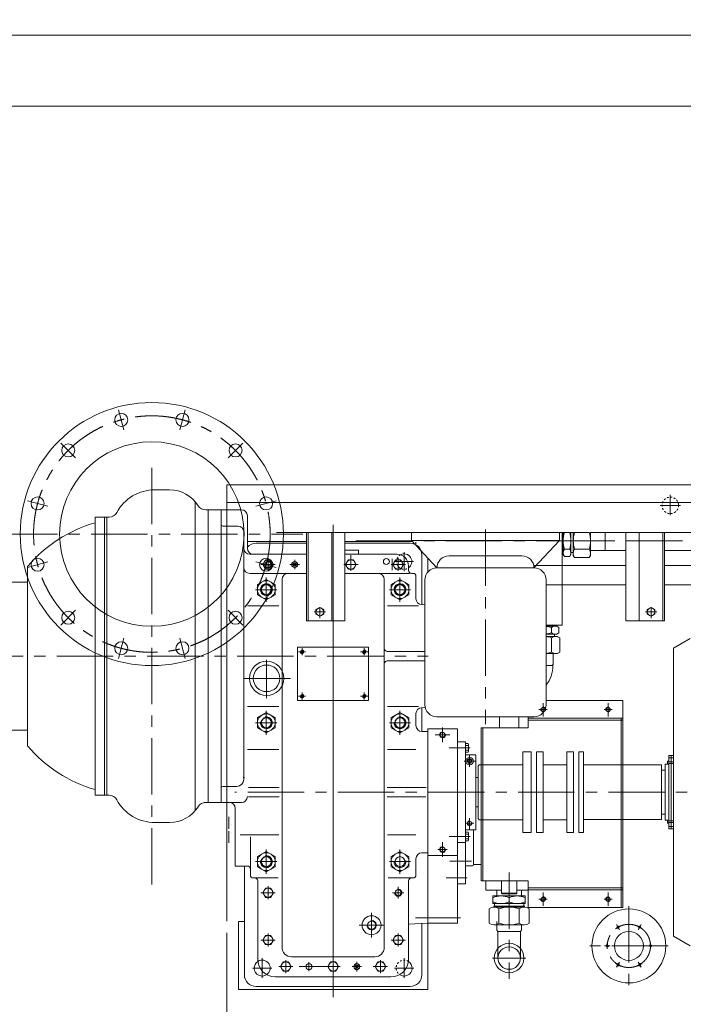
# Model space of a CAD drawing. Units: millimetres. Extents: x 2 to 503272, y 1 to 383444.
# Drawn here: x 223420 to 251917, y 145164 to 187461 of the extents above; entities that cross this region are included whole.
import ezdxf

# ---------------------------------------------------------------- set-up
doc = ezdxf.new("R2010")
doc.units = ezdxf.units.MM
doc.header["$LTSCALE"] = 25.4
doc.linetypes.add('CENTER', pattern=[50.8, 31.75, -6.35, 6.35, -6.35])
doc.linetypes.add('EB_DASH', pattern=[6, 3, -3])
doc.layers.get('Defpoints').update_dxf_attribs({"lineweight": 5})
for name, color, linetype, lineweight in [('CAXA1', 5, 'CENTER', 5), ('CAXA2', 6, 'EB_DASH', 5), ('CAXA3', 7, 'Continuous', 5), ('EB0', 7, 'Continuous', 5)]:
    doc.layers.add(name, color=color, linetype=linetype, lineweight=lineweight)
doc.styles.add('Roman', font='arial.ttf')
doc.styles.get("Standard").update_dxf_attribs({"font": 'arial.ttf'})
doc.dimstyles.new('ISO-25', dxfattribs={"dimscale": 30, "dimtxt": 38.1, "dimasz": 38.1, "dimexe": 50.8, "dimexo": 50.8, "dimgap": 15.875, "dimtad": 1, "dimtih": 1, "dimtoh": 1, "dimdec": 1, "dimlfac": 0.03937, "dimdsep": 46, "dimtxsty": 'Standard', "dimcen": 63.5, "dimclrd": 7, "dimclre": 7, "dimclrt": 7, "dimadec": 0, "dimazin": 0, "dimtfac": 1, "dimtdec": 1, "dimtmove": 0, "dimatfit": 3, "dimfxl": 25.4, "dimlwd": 5, "dimlwe": 5, "dimarcsym": 0})

# ---------------------------------------------------------------- blocks, each defined once
blk = doc.blocks.new('*D41')
at = {"color": 7, "linetype": 'Continuous', "lineweight": 5, "transparency": 16777216}
for p, q in [((219621, 188313), (219621, 200777)), ((300901, 188313), (300901, 200777)), ((220764, 199253), (299758, 199253))]:
    blk.add_line(p, q, dxfattribs=at)
at = {"color": 7, "transparency": 16777216}
for points in [[(220764, 199444), (220764, 199063), (219621, 199253)], [(299758, 199444), (299758, 199063), (300901, 199253)]]:
    blk.add_solid(points, dxfattribs=at)
at = {"layer": 'Defpoints', "color": 0, "transparency": 16777216}
for p in [(300901, 199253), (219621, 186789), (300901, 186789)]:
    blk.add_point(p, dxfattribs=at)
at = {"color": 7, "lineweight": 5, "transparency": 16777216, "insert": (260261, 201825), "char_height": 4191, "attachment_point": 5, "style": 'Roman'}
blk.add_mtext('D', dxfattribs=at)

msp = doc.modelspace()

# ---------------------------------------------------------------- linework, layer by layer
at = {"color": 7, "lineweight": 5}
for p, q in [((300900.97, 186788.88), (219620.97, 186788.87)), ((300900.96, 183740.88), (219620.97, 183740.87)), ((229221.98, 167264.91), (229856.08, 167264.92)), ((272452.87, 167482.82), (232308.21, 167484.83)), ((232308.21, 148742.35), (232308.21, 167484.83)), ((230958.74, 153482.36), (230958.74, 166755.38)), ((272452.87, 166722.83), (232308.21, 166722.83)), ((231507.92, 166404.91), (231407.45, 166404.56)), ((231507.92, 156677.97), (231507.92, 166404.95)), ((232943.02, 166404.91), (231507.92, 166404.91)), ((232066.72, 165782.65), (232066.72, 166404.95)), ((226656.7, 166087.75), (227063.1, 166087.75)), ((226656.7, 166087.75), (226656.7, 154149.75)), ((227062.96, 166087.01), (227264.99, 166087.01)), ((227063.1, 154149.75), (227063.1, 166087.75)), ((227159.17, 154148.16), (227163.97, 166087.01)), ((233197.02, 164754.11), (233197.02, 166150.91)), ((232066.72, 165782.65), (232066.72, 153828.52)), ((232142.92, 165706.45), (232790.62, 165706.45)), ((233044.62, 165452.45), (233044.62, 154831.82)), ((234454.5, 165437.42), (247877.8, 165437.42)), ((235165.7, 165437.42), (241515.7, 165437.42)), ((235737.2, 161627.42), (235737.2, 165437.42)), ((235800.7, 165437.42), (235800.7, 161627.42)), ((236816.7, 165437.42), (236816.7, 161627.42)), ((237388.2, 161642.7), (237388.2, 165437.42)), ((240245.7, 165437.42), (240245.7, 165081.82)), ((246595.7, 165437.42), (246595.7, 165081.82)), ((246710.15, 161452.12), (246710.15, 165437.42)), ((246760.83, 165071.76), (246760.83, 165437.42)), ((247042.64, 165431.17), (246809.23, 165431.17)), ((247091.03, 165437.42), (247091.03, 165071.76)), ((247192.63, 165437.42), (247192.63, 165071.76)), ((247873.63, 165431.17), (247248.23, 165431.17)), ((247929.23, 165071.76), (247929.23, 165437.42)), ((247929.23, 165437.42), (252386.9, 165437.42)), ((247929.45, 165437.42), (247929.45, 165427.35)), ((248564.23, 164652.55), (248564.23, 165437.42)), ((249453.2, 161642.7), (249453.2, 165437.42)), ((250024.7, 165437.42), (250024.7, 161642.7)), ((251040.7, 165437.42), (251040.7, 161642.7)), ((251104.2, 161642.7), (251104.2, 165437.42)), ((235737.2, 165039.7), (233197.02, 165039.7)), ((235737.2, 164976.63), (233578.1, 164976.63)), ((240285, 165039.7), (237388.2, 165039.7)), ((240182.1, 164976.63), (237388.2, 164976.63)), ((240245.7, 165081.82), (241337.9, 163911.26)), ((240245.7, 165081.82), (246595.7, 165081.82)), ((240436.25, 165014.78), (240436.25, 164944.67)), ((246595.7, 165081.82), (245503.5, 163911.26)), ((246049.75, 165071.58), (246702.3, 165071.58)), ((246760.83, 165071.76), (246760.83, 164487.56)), ((247091.03, 164487.56), (247091.03, 165071.76)), ((247192.63, 164449.24), (247192.63, 165071.76)), ((247929.23, 165071.76), (247929.23, 164449.24)), ((237388.2, 164678.08), (237972.49, 164678.08)), ((237972.49, 164500.29), (237972.49, 164678.08)), ((246710.15, 164678.23), (246760.83, 164652.66)), ((246761.46, 164576.46), (246710.15, 164576.46)), ((246760.83, 164487.56), (246760.83, 164652.66)), ((247042.64, 164712.35), (246809.23, 164712.35)), ((247091.03, 164576.46), (247091.03, 164487.56)), ((247192.63, 164576.46), (247091.03, 164576.46)), ((247192.63, 164576.46), (247192.63, 164449.24)), ((247873.63, 164712.35), (247248.23, 164712.35)), ((249453.2, 164653.09), (247929.23, 164652.88)), ((247929.23, 164449.24), (247929.23, 164639.96)), ((247929.45, 164487.56), (247929.45, 164716.16)), ((249453.2, 164652.59), (248589.73, 164652.59)), ((254025.2, 164653.82), (251104.2, 164653.82)), ((233298.62, 164500.11), (235737.2, 164500.11)), ((233970.85, 164255.43), (233855.51, 164055.66)), ((234201.52, 164255.43), (233970.85, 164255.43)), ((234316.86, 164055.66), (234201.52, 164255.43)), ((235139.38, 163965.86), (235318.99, 164145.46)), ((237388.2, 164500.11), (239610.69, 164500.11)), ((237526.85, 164255.43), (237411.51, 164055.66)), ((237757.52, 164255.43), (237526.85, 164255.43)), ((237872.86, 164055.66), (237757.52, 164255.43)), ((239558.85, 164255.43), (239443.51, 164055.66)), ((239789.52, 164255.43), (239558.85, 164255.43)), ((239904.86, 164055.66), (239789.52, 164255.43)), ((240690.1, 164468.63), (240690.1, 162332.63)), ((240690.31, 164246.11), (240690.31, 162444.28)), ((240944.1, 163731.22), (240944.1, 164333.31)), ((241858.6, 164431.96), (244982.8, 164431.96)), ((246760.83, 164487.56), (246809.23, 164403.74)), ((247042.64, 164403.74), (246809.23, 164403.74)), ((247091.03, 164487.56), (247042.64, 164403.74)), ((247192.63, 164449.24), (247248.23, 164352.94)), ((247873.63, 164352.94), (247248.23, 164352.94)), ((247929.23, 164449.24), (247873.63, 164352.94)), ((223761.1, 163973.01), (223761.1, 156264.17)), ((233855.51, 164055.66), (233970.85, 163855.89)), ((234201.52, 163855.89), (233970.85, 163855.89)), ((234201.52, 163855.89), (234316.86, 164055.66)), ((237411.51, 164055.66), (237526.85, 163855.89)), ((237757.52, 163855.89), (237526.85, 163855.89)), ((237757.52, 163855.89), (237872.86, 164055.66)), ((239443.51, 164055.66), (239558.85, 163855.89)), ((239789.52, 163855.89), (239558.85, 163855.89)), ((239789.52, 163855.89), (239904.86, 164055.66)), ((240118.69, 163992.11), (240118.69, 163801.61)), ((241337.9, 163911.26), (245503.5, 163911.26)), ((245492.54, 164017.52), (249453.2, 164017.52)), ((251104.2, 164017.52), (253428.3, 164017.52)), ((222491.1, 163293.75), (223761.1, 163293.75)), ((233298.62, 163674.61), (235737.2, 163674.61)), ((234009.99, 163416.01), (233628.99, 163196.04)), ((234009.99, 163416.01), (234390.99, 163196.04)), ((234684.78, 163420.61), (234684.78, 147610.68)), ((237388.2, 163674.61), (240155.88, 163674.61)), ((239075.42, 163420.61), (239075.42, 147610.68)), ((239750.22, 163416.01), (239369.22, 163196.04)), ((239750.22, 163416.01), (240131.22, 163196.04)), ((240309.19, 163674.61), (240245.69, 163674.61)), ((240436.19, 163547.61), (240436.19, 162586.97)), ((240817.2, 163390.56), (240817.2, 158033.32)), ((246024.2, 163390.56), (246024.2, 158033.32)), ((233628.99, 163196.04), (233628.99, 162756.1)), ((234390.99, 163196.04), (234390.99, 162756.1)), ((239369.22, 163196.04), (239369.22, 162756.1)), ((240131.22, 163196.04), (240131.22, 162756.1)), ((246024.2, 163179.32), (249453.2, 163179.32)), ((251104.2, 163179.32), (253428.3, 163179.32)), ((234009.99, 162536.13), (233628.99, 162756.1)), ((234009.99, 162536.13), (234390.99, 162756.1)), ((239750.22, 162536.13), (239369.22, 162756.1)), ((239750.22, 162536.13), (240131.22, 162756.1)), ((234543.39, 162277.61), (233207.77, 162277.61)), ((236143.6, 162119.02), (236308.7, 162214.34)), ((236143.6, 161928.38), (236143.6, 162119.02)), ((236308.7, 162214.34), (236473.8, 162119.02)), ((236473.8, 161928.38), (236473.8, 162119.02)), ((239216.82, 162277.61), (240552.43, 162277.61)), ((240817.2, 162325.97), (240676.89, 162333.32)), ((250532.7, 162214.34), (250367.6, 162119.02)), ((250367.6, 161928.38), (250367.6, 162119.02)), ((250697.8, 162119.02), (250532.7, 162214.34)), ((250697.8, 161928.38), (250697.8, 162119.02)), ((237388.2, 161642.7), (235737.2, 161642.7)), ((236308.7, 161833.06), (236143.6, 161928.38)), ((236473.8, 161928.38), (236308.7, 161833.06)), ((249453.2, 161642.7), (251104.2, 161642.7)), ((250367.6, 161928.38), (250532.7, 161833.06)), ((250532.7, 161833.06), (250697.8, 161928.38)), ((246024.2, 161452.12), (246710.15, 161452.12)), ((246024.2, 161401.35), (246481.64, 161401.35)), ((246256.85, 161119.54), (246256.85, 161352.96)), ((246316.52, 161452.12), (246291.12, 161466.79)), ((246481.64, 161401.35), (246316.54, 161401.35)), ((246392.65, 161400.71), (246392.65, 161452.12)), ((246481.64, 161401.35), (246565.46, 161352.96)), ((246565.46, 161119.54), (246565.46, 161352.96)), ((246481.64, 161071.15), (246024.2, 161071.15)), ((246519.96, 160969.55), (246024.2, 160969.55)), ((246256.85, 160288.55), (246256.85, 160913.95)), ((246392.74, 160969.55), (246392.74, 161071.15)), ((246392.74, 161071.15), (246481.64, 161071.15)), ((246392.74, 160969.55), (246519.96, 160969.55)), ((246481.64, 161071.15), (246565.46, 161119.54)), ((246519.96, 160969.55), (246616.26, 160913.95)), ((246616.26, 160288.55), (246616.26, 160913.95)), ((235356.1, 160499.74), (235356.1, 158340.77)), ((238404.2, 160499.74), (235356.1, 160499.74)), ((238404.2, 160499.74), (238404.2, 158213.74)), ((239202.42, 160321.81), (240817.2, 160321.81)), ((239202.42, 159915.41), (240817.2, 159915.41)), ((246024.2, 160232.95), (246519.96, 160232.95)), ((246519.96, 160232.95), (246329.24, 160232.95)), ((246329.24, 159759.18), (246329.24, 160232.95)), ((246519.96, 160232.95), (246616.26, 160288.55)), ((246024.2, 159724.95), (246316.7, 159724.95)), ((246269.95, 159724.95), (246329.24, 159759.18)), ((235356.2, 158683.7), (235356.2, 158213.74)), ((238404.2, 158213.74), (235356.2, 158213.74)), ((246024.2, 158213.83), (249325.96, 158213.83)), ((249325.96, 149323.83), (249325.96, 158213.83)), ((234543.39, 157959.61), (233207.77, 157959.61)), ((239216.82, 157959.61), (240552.43, 157959.61)), ((240831.41, 157912.52), (240676.89, 157904.42)), ((240690.1, 157905.11), (240690.1, 156880.11)), ((240690.31, 157792.95), (240690.31, 156880.11)), ((234009.99, 157701.1), (233628.99, 157481.13)), ((233628.99, 157041.19), (233628.99, 157481.13)), ((234009.99, 157701.1), (234390.99, 157481.13)), ((234390.99, 157041.19), (234390.99, 157481.13)), ((239750.22, 157701.1), (239369.22, 157481.13)), ((239369.22, 157041.19), (239369.22, 157481.13)), ((239750.22, 157701.1), (240131.22, 157481.13)), ((240131.22, 157041.19), (240131.22, 157481.13)), ((240436.19, 157650.77), (240436.19, 157134.11)), ((241337.9, 157512.62), (245503.5, 157512.62)), ((244017.52, 157512.62), (244017.52, 157040.35)), ((244858.35, 157512.62), (244858.35, 157040.35)), ((245261.96, 157040.35), (245261.96, 157512.62)), ((245261.96, 157451.83), (249325.96, 157451.83)), ((245261.96, 157375.63), (249325.96, 157375.63)), ((249249.76, 149323.83), (249249.76, 157451.83)), ((222491.1, 156943.75), (223761.1, 156943.75)), ((234009.99, 156821.22), (233628.99, 157041.19)), ((234009.99, 156821.22), (234390.99, 157041.19)), ((239750.22, 156821.22), (239369.22, 157041.19)), ((239750.22, 156821.22), (240131.22, 157041.19)), ((240944.31, 156994.47), (240944.31, 148665.99)), ((240944.31, 156994.47), (240944.31, 156435.77)), ((240944.31, 156994.47), (242214.3, 156994.47)), ((242214.38, 148650.56), (242214.38, 156994.47)), ((243229.96, 150466.83), (243229.96, 157040.35)), ((243229.96, 157040.35), (245261.96, 157040.35)), ((243306.16, 150466.83), (243306.16, 157040.35)), ((231507.92, 156767.62), (231507.92, 153828.52)), ((240690.19, 156880.11), (240944.31, 156880.11)), ((234543.39, 156108.03), (233195.63, 156108.03)), ((239216.82, 156108.03), (240436.19, 156108.03)), ((240944.31, 156435.77), (240944.31, 154911.69)), ((242214.34, 156435.6), (242557.2, 156435.6)), ((242676.53, 156372.26), (242557.2, 156372.26)), ((242676.53, 156276.94), (242557.2, 156276.94)), ((242676.53, 156086.3), (242557.2, 156086.3)), ((242557.24, 152117.44), (242557.24, 156435.6)), ((242691.82, 156324.6), (242691.82, 156038.64)), ((242676.53, 155990.98), (242557.2, 155990.98)), ((243001.51, 155886.79), (242557.2, 155886.79)), ((242653.17, 155610.02), (242697.16, 155686.22)), ((242785.15, 155686.22), (242697.16, 155686.22)), ((242829.15, 155610.02), (242785.15, 155686.22)), ((243001.51, 152666.19), (243001.51, 155886.79)), ((245388, 156003.62), (245032.4, 156003.62)), ((245032.4, 156003.62), (245032.4, 152549.56)), ((245388, 156003.96), (245388, 152549.56)), ((245616.6, 156003.62), (245616.6, 152549.56)), ((245896, 156003.62), (245616.6, 156003.62)), ((245896, 156003.62), (245896, 152549.56)), ((247196.48, 156003.62), (246917.08, 156003.62)), ((246917.08, 156003.62), (246917.08, 152549.56)), ((247196.48, 156003.62), (247196.48, 152549.56)), ((247431.46, 156003.96), (247431.46, 152549.56)), ((247431.46, 156003.96), (247634.66, 156003.96)), ((247634.66, 156003.96), (247634.66, 152549.56)), ((242653.17, 155610.02), (242697.16, 155533.82)), ((242653.17, 155610.02), (242697.16, 155533.82)), ((242785.15, 155533.82), (242697.16, 155533.82)), ((242829.15, 155610.02), (242785.15, 155533.82)), ((243152.69, 155457.52), (243101.89, 155406.72)), ((243101.89, 153146.46), (243101.89, 155406.72)), ((245032.4, 155457.52), (243152.69, 155457.52)), ((246917.08, 155457.52), (245896, 155457.52)), ((250987.46, 155445.16), (247634.66, 155445.16)), ((250987.46, 155445.16), (250987.46, 153108.36)), ((233019.39, 154911.69), (233070.12, 154911.69)), ((243001.51, 154911.69), (243101.45, 154911.69)), ((245902.38, 153451.36), (245902.38, 155102.36)), ((232739.82, 154527.02), (232142.92, 154527.02)), ((234557.78, 154480), (233247.95, 154480)), ((240874.49, 154480), (239202.42, 154480)), ((226656.7, 154149.99), (227063.1, 154149.99)), ((226656.7, 154149.75), (227159.17, 154148.16)), ((226834.5, 154149.75), (226906.21, 154149.75)), ((227062.96, 154150.73), (227264.99, 154150.73)), ((234557.78, 154073.6), (233247.95, 154073.6)), ((239202.42, 154073.51), (240860.97, 154073.51)), ((231340.55, 153832.18), (231508.1, 153832.18)), ((231507.92, 153832.83), (231407.45, 153833.18)), ((231507.93, 153832.19), (231407.45, 153832.2)), ((231507.91, 153828.56), (232425.06, 153828.56)), ((232943.02, 153832.83), (231507.92, 153832.83)), ((232679.06, 153578.24), (232679.06, 151101.74)), ((240944.31, 148650.56), (240944.31, 153641.69)), ((243001.51, 153641.69), (243101.45, 153641.69)), ((232397.17, 153216.65), (232397.17, 152708.65)), ((243152.4, 153095.66), (243101.6, 153146.46)), ((229221.98, 152972.83), (229856.08, 152972.82)), ((232499.28, 152884.24), (232501.34, 152884.24)), ((245032.4, 153095.66), (243152.4, 153095.66)), ((246917.08, 153095.66), (245896, 153095.66)), ((250987.46, 153108.36), (247634.66, 153108.36)), ((251496.12, 152695.24), (251496.79, 149362.73)), ((232397.17, 152607.05), (232397.17, 152099.05)), ((232499.28, 152561.66), (232501.34, 152561.66)), ((234543.39, 152445.56), (232881.78, 152445.56)), ((233324.19, 150974.74), (233324.19, 152362.6)), ((239216.82, 152445.56), (240436.19, 152445.56)), ((243001.51, 152666.25), (242557.24, 152666.25)), ((242676.58, 152562.4), (242557.24, 152562.4)), ((242676.58, 152467.08), (242557.24, 152467.08)), ((242676.58, 152276.44), (242557.24, 152276.44)), ((242691.86, 152228.78), (242691.86, 152514.74)), ((242912.8, 152666.42), (242912.8, 151165.16)), ((242912.8, 152666.42), (242912.8, 151165.16)), ((245388, 152549.56), (245032.4, 152549.56)), ((245896, 152549.56), (245616.6, 152549.56)), ((247196.48, 152549.56), (246917.08, 152549.56)), ((247431.46, 152549.56), (247634.66, 152549.56)), ((242214.34, 152117.44), (242557.24, 152117.44)), ((242676.58, 152181.12), (242557.24, 152181.12)), ((242569.93, 152181.12), (242569.93, 150339.66)), ((234009.99, 151732.37), (233628.99, 151512.4)), ((233628.99, 151072.46), (233628.99, 151512.4)), ((234009.99, 151732.37), (234390.99, 151512.4)), ((234390.99, 151072.46), (234390.99, 151512.4)), ((239750.22, 151732.37), (239369.22, 151512.4)), ((239369.22, 151072.46), (239369.22, 151512.4)), ((239750.22, 151732.37), (240131.22, 151512.4)), ((240131.22, 151072.46), (240131.22, 151512.4)), ((240690.19, 151673.27), (240944.31, 151673.27)), ((240944.31, 151558.91), (242214.38, 151558.91)), ((232679.06, 151101.74), (233197.19, 151101.74)), ((233070.1, 151101.74), (233070.1, 146434.62)), ((233070.19, 151101.74), (233070.19, 147355.16)), ((234009.99, 150852.49), (233628.99, 151072.46)), ((234009.99, 150852.49), (234390.99, 151072.46)), ((239750.22, 150852.49), (239369.22, 151072.46)), ((239750.22, 150852.49), (240131.22, 151072.46)), ((240436.19, 151419.27), (240436.19, 150720.69)), ((242862, 151114.36), (242569.93, 151114.36)), ((242912.8, 151165.16), (243229.96, 151165.16)), ((233324.19, 150974.74), (233324.19, 150720.69)), ((233451.19, 150593.69), (233514.69, 150593.69)), ((233482.94, 150593.69), (234515.67, 150593.69)), ((240277.27, 150593.69), (239244.53, 150593.69)), ((240309.19, 150593.69), (240245.69, 150593.69)), ((233641.69, 150466.69), (233641.69, 147101.16)), ((233970.85, 150158.43), (233855.51, 149958.66)), ((234201.52, 150158.43), (233970.85, 150158.43)), ((234086.19, 150206.31), (234086.19, 149711.01)), ((234316.86, 149958.66), (234201.52, 150158.43)), ((240118.69, 150466.69), (240118.69, 147101.16)), ((242569.93, 150339.66), (242214.3, 150339.66)), ((243229.96, 150466.83), (245261.96, 150466.83)), ((243432.09, 150466.83), (243431.98, 150073.27)), ((244106.68, 149939.11), (244106.68, 150466.83)), ((244767.08, 149939.11), (244767.08, 150466.83)), ((245261.96, 149323.83), (245261.96, 150466.83)), ((245261.96, 150162.03), (249325.96, 150162.03)), ((233855.51, 149958.66), (233970.85, 149758.89)), ((234201.52, 149758.89), (233970.85, 149758.89)), ((234201.52, 149758.89), (234316.86, 149958.66)), ((243431.98, 150073.27), (244106.68, 150073.07)), ((244436.87, 149819.13), (243743.96, 149818.92)), ((243743.96, 149818.92), (243744.06, 149488.72)), ((243903.39, 150072.82), (243903.47, 149818.97)), ((244132.08, 149913.71), (244106.68, 149939.11)), ((244106.68, 149939.11), (244132.08, 149913.71)), ((244767.08, 149939.11), (244106.68, 149939.11)), ((244132.08, 149913.71), (244741.68, 149913.71)), ((244436.4, 149819.13), (245129.31, 149818.92)), ((244767.08, 149939.11), (244741.68, 149913.71)), ((244767.08, 150072.88), (245261.96, 150072.73)), ((244969.87, 150072.82), (244969.8, 149818.97)), ((245129.31, 149818.92), (245129.21, 149488.72)), ((245261.96, 150085.83), (249325.96, 150085.83)), ((244436.97, 149488.93), (243744.06, 149488.72)), ((244437, 149387.33), (243776.6, 149387.13)), ((243776.6, 149387.13), (243804.54, 149387.14)), ((243776.61, 149336.19), (243776.6, 149387.13)), ((244437.01, 149336.53), (243786.14, 149336.33)), ((243804.54, 149387.14), (243804.51, 149488.74)), ((243804.54, 149387.14), (243804.51, 149488.74)), ((244436.25, 149336.53), (245087.13, 149336.33)), ((244436.27, 149387.33), (245096.67, 149387.13)), ((244436.3, 149488.93), (245129.21, 149488.72)), ((245068.73, 149387.14), (245068.76, 149488.74)), ((245068.73, 149387.14), (245068.76, 149488.74)), ((245096.67, 149387.13), (245068.73, 149387.14)), ((245096.65, 149336.19), (245096.67, 149387.13)), ((245261.96, 149323.83), (249325.96, 149323.83)), ((251497.42, 148092.73), (251496.79, 149362.73)), ((240944.31, 149133.11), (240944.31, 148650.51)), ((243573.62, 148650.47), (243573.44, 149260.07)), ((243998.89, 149260.2), (243999.07, 148650.6)), ((244874.38, 149260.2), (244874.2, 148650.6)), ((245299.65, 148650.47), (245299.83, 149260.07)), ((232816.19, 148720.62), (232816.19, 145799.62)), ((233070.19, 148720.62), (232816.19, 148720.62)), ((240944.31, 148650.51), (240121.76, 148607.4)), ((240690.1, 148637.18), (240690.1, 146434.62)), ((240690.31, 148637.19), (240690.31, 147355.16)), ((240944.1, 148637.18), (240944.1, 145799.62)), ((242214.38, 148650.56), (240944.31, 148650.56)), ((244437.24, 148574.53), (243786.36, 148574.33)), ((243902.56, 148346.09), (243902.67, 148727.09)), ((244436.03, 148574.53), (245086.9, 148574.33)), ((244969.38, 148412.17), (244969.43, 148574.37)), ((232308.21, 143354.83), (232308.21, 148234.35)), ((233970.85, 148126.43), (233855.51, 147926.66)), ((234201.52, 148126.43), (233970.85, 148126.43)), ((234316.86, 147926.66), (234201.52, 148126.43)), ((239443.51, 147926.66), (239558.85, 148126.43)), ((239558.85, 148126.43), (239789.52, 148126.43)), ((239789.52, 148126.43), (239904.86, 147926.66)), ((243953.34, 148295.27), (243902.56, 148346.09)), ((243953.34, 148295.27), (244918.54, 148294.98)), ((243954.03, 147152.13), (243954.37, 148295.27)), ((244918.54, 148294.98), (244969.36, 148345.77)), ((244919.23, 147152.13), (244918.54, 148294.98)), ((244969.36, 148345.77), (244969.38, 148412.17)), ((233855.51, 147926.66), (233970.85, 147726.89)), ((234201.52, 147726.89), (233970.85, 147726.89)), ((234086.1, 147798.32), (234086.1, 147774.26)), ((234201.52, 147726.89), (234316.86, 147926.66)), ((239981.06, 147926.66), (239367.31, 147926.66)), ((239426.54, 147926.66), (239921.84, 147926.66)), ((239558.85, 147726.89), (239443.51, 147926.66)), ((239558.85, 147726.89), (239789.52, 147726.89)), ((239904.86, 147926.66), (239789.52, 147726.89)), ((236880.19, 147204.28), (235091.18, 147204.28)), ((236880.02, 147204.28), (238669.02, 147204.28)), ((234732.85, 146983.43), (234617.51, 146783.66)), ((234617.51, 146783.66), (234732.85, 146583.89)), ((234963.52, 146983.43), (234732.85, 146983.43)), ((235078.86, 146783.66), (234963.52, 146983.43)), ((234963.52, 146583.89), (235078.86, 146783.66)), ((236764.76, 146983.43), (236649.43, 146783.66)), ((236649.43, 146783.66), (236764.76, 146583.89)), ((236995.44, 146983.43), (236764.76, 146983.43)), ((237110.78, 146783.66), (236995.44, 146983.43)), ((236995.44, 146583.89), (237110.78, 146783.66)), ((237806.38, 146693.86), (237985.99, 146873.46)), ((237985.99, 146693.86), (237806.38, 146873.46)), ((238681.51, 146783.66), (238796.85, 146983.43)), ((238796.85, 146583.89), (238681.51, 146783.66)), ((238796.85, 146983.43), (239027.52, 146983.43)), ((239027.52, 146983.43), (239142.86, 146783.66)), ((239142.86, 146783.66), (239027.52, 146583.89)), ((234963.52, 146583.89), (234732.85, 146583.89)), ((236995.44, 146583.89), (236764.76, 146583.89)), ((238796.85, 146583.89), (239027.52, 146583.89)), ((240182.1, 145926.62), (233578.1, 145926.62)), ((239356.69, 146339.16), (234403.69, 146339.16)), ((240944.1, 145799.62), (232816.19, 145799.62))]:
    msp.add_line(p, q, dxfattribs=at)
for centre, radius in [((229095.17, 165363.97), 5651.5), ((227780.37, 170270.87), 279.4), ((230409.97, 170270.87), 279.4), ((229095.17, 165363.97), 3962.4), ((225503.06, 168956.07), 279.4), ((232687.27, 168956.07), 279.4), ((224188.26, 166678.77), 279.4), ((234002.07, 166678.77), 279.4), ((224188.26, 164049.17), 279.4), ((234002.07, 164049.17), 279.4), ((234086.19, 164055.66), 199.77), ((234086.19, 164055.66), 128.34), ((235229.19, 164055.66), 127), ((237642.19, 164055.66), 199.77), ((239166.1, 164182.88), 127), ((239674.19, 164055.66), 199.77), ((234009.99, 162976.07), 381), ((239750.22, 162976.07), 381), ((234009.99, 162976.16), 219.63), ((234009.99, 162976.07), 215.9), ((239750.39, 162976.16), 219.63), ((239750.22, 162976.07), 215.9), ((225503.06, 161771.87), 279.4), ((232687.27, 161771.87), 279.4), ((236308.7, 162023.7), 165.1), ((250532.7, 162023.7), 165.1), ((227780.37, 160457.07), 279.4), ((230409.97, 160457.07), 279.4), ((235546.7, 160309.24), 62.45), ((238213.7, 160309.24), 62.45), ((234022.69, 159166.11), 736.6), ((234022.69, 159166.11), 571.5), ((235546.7, 158404.24), 62.45), ((238213.7, 158404.24), 62.45), ((245896.96, 157832.83), 84.41), ((248690.96, 157832.83), 84.41), ((234009.99, 157261.16), 381), ((234009.99, 157261.16), 219.63), ((234009.99, 157261.16), 215.9), ((239750.22, 157261.16), 381), ((239750.39, 157261.16), 219.63), ((239750.22, 157261.16), 215.9), ((241579.3, 156740.47), 106.38), ((242741.16, 155610.02), 87.99), ((242741.16, 155610.02), 84.41), ((242741.16, 152943.02), 84.41), ((241579.3, 151812.91), 106.38), ((234009.99, 151292.43), 381), ((234009.99, 151292.43), 219.63), ((234009.99, 151292.43), 215.9), ((239750.22, 151292.43), 381), ((239750.22, 151292.43), 215.9), ((234086.19, 149958.66), 199.77), ((239674.19, 149958.66), 128.34), ((245896.96, 149684.22), 84.41), ((248690.96, 149684.22), 84.41), ((238531.2, 148561.74), 406.4), ((249580.2, 147672.86), 1587.5), ((238531.2, 148561.74), 175.7), ((249116.65, 148475.75), 41.18), ((250043.75, 148475.75), 41.18), ((234086.19, 147926.66), 199.77), ((239674.19, 147926.66), 199.77), ((249580.2, 147672.86), 622.3), ((244436.63, 147152.13), 635), ((244436.63, 147152.13), 482.6), ((248653.1, 147672.86), 41.18), ((250507.3, 147672.86), 41.18), ((234848.19, 146783.66), 199.77), ((235841.56, 146783.66), 127), ((236880.1, 146783.66), 199.77), ((237896.19, 146783.66), 127), ((238912.19, 146783.66), 199.77), ((249116.65, 146869.97), 41.18), ((250043.75, 146869.97), 41.18)]:
    msp.add_circle(centre, radius, dxfattribs=at)
for centre, radius, start, end in [((229222.03, 165410.71), 1854.2, 90.001407, 151.775153), ((229856.11, 165817.12), 1447.8, 31.974913, 90.001258), ((227252.6, 166467.81), 381, 271.864556, 331.775147), ((231407.44, 166785.56), 381, 211.974918, 270.001405), ((232943.02, 166150.91), 254, 0, 90), ((228318.78, 160118.59), 5969, 106.167811, 139.77887), ((232142.92, 165782.65), 76.2, 180, 270), ((232790.62, 165452.45), 254, 0, 90), ((248119.67, 165071.76), 1358.83, 164.662826, 180), ((247031.03, 165585.47), 270.2, 213.224835, 214.825183), ((246820.83, 165585.47), 270.2, 325.174817, 326.775165), ((245732.2, 165071.76), 1358.83, 0, 15.337174), ((248382.06, 165071.76), 1189.43, 162.412046, 180), ((247510.84, 165610.87), 318.21, 213.030399, 214.384247), ((247611.02, 165610.87), 318.21, 325.615753, 326.969601), ((246739.8, 165071.76), 1189.43, 0, 17.587954), ((233578.1, 164468.63), 508, 90, 138.604559), ((240182.1, 164468.63), 508, 0, 90), ((248119.67, 165071.76), 1358.83, 180, 195.337174), ((245732.2, 165071.76), 1358.83, 344.662826, 0), ((248382.06, 165071.76), 1189.43, 180, 197.587954), ((246739.8, 165071.76), 1189.43, 342.412046, 0), ((233298.62, 164754.11), 254, 180, 270), ((233451.02, 164754.11), 254, 180, 270), ((247031.03, 164558.04), 270.2, 145.174817, 214.825183), ((246820.83, 164558.04), 270.2, 325.174817, 34.825183), ((247510.84, 164532.64), 318.21, 145.615753, 214.384247), ((247611.02, 164532.64), 318.21, 325.615753, 34.384247), ((234086.19, 164055.66), 152.4, 180, 100), ((239610.69, 163992.11), 508, 0, 90), ((239928.1, 164182.88), 330.2, 305.252213, 118.219812), ((241858.6, 163911.26), 520.7, 90, 180), ((244982.8, 163911.26), 520.7, 0, 90), ((233298.62, 163928.61), 254, 180, 270), ((240245.69, 163801.61), 127, 180, 270), ((241337.9, 163390.56), 520.7, 90, 180), ((245503.5, 163390.56), 520.7, 0, 90), ((234938.78, 163420.61), 254, 90, 180), ((238821.42, 163420.61), 254, 0, 90), ((240309.19, 163547.61), 127, 0, 90), ((234009.99, 162976.16), 254, 180, 100), ((234009.99, 162976.07), 254, 0, 190), ((239750.22, 162976.07), 254, 350, 180), ((239750.39, 162976.16), 254, 180, 100), ((240690.19, 162586.97), 254, 180, 267), ((245897.44, 160042.51), 1358.83, 74.662826, 84.647459), ((246411.16, 161131.15), 270.2, 55.174817, 124.825183), ((245897.44, 162429.98), 1358.83, 275.352541, 285.337174), ((245897.44, 159780.12), 1189.43, 72.412046, 83.882408), ((246411.16, 161341.35), 270.2, 235.174817, 304.825183), ((246436.56, 160651.34), 318.21, 55.615753, 124.384247), ((235546.7, 160309.24), 76.2, 180, 100), ((238213.7, 160309.24), 76.2, 180, 100), ((239202.42, 160448.81), 127, 180, 270), ((239202.42, 159788.41), 127, 90, 180), ((245897.44, 161422.38), 1189.43, 276.117592, 287.587954), ((246436.56, 160551.16), 318.21, 235.615753, 304.384247), ((244881.35, 159724.95), 1435.35, 322.770194, 0), ((235546.7, 158404.24), 76.2, 180, 100), ((238213.7, 158404.24), 76.2, 180, 100), ((240690.19, 157650.77), 254, 93, 180), ((241337.9, 158033.32), 520.7, 180, 270), ((245503.5, 158033.32), 520.7, 270, 0), ((245896.96, 157832.83), 101.6, 170, 90), ((234009.99, 157261.16), 254, 180, 100), ((239750.39, 157261.16), 254, 180, 100), ((234009.99, 157261.16), 254, 170, 0), ((239750.22, 157261.16), 254, 180, 10), ((240690.19, 157134.11), 254, 180, 270), ((241579.3, 156740.47), 127, 90, 10), ((228318.78, 160118.59), 5969, 220.22113, 253.832189), ((242609.89, 156324.6), 81.93, 324.42999, 35.57001), ((242387.02, 156181.62), 304.8, 341.776086, 18.223914), ((242609.89, 156038.64), 81.93, 324.42999, 35.57001), ((242741.16, 155610.02), 161.67, 0, 180), ((242741.16, 155610.02), 101.6, 350, 270), ((242741.16, 155610.02), 161.67, 180, 0), ((232739.82, 154831.82), 304.8, 270, 0), ((232142.92, 154450.82), 76.2, 90, 180), ((227252.6, 153769.93), 381, 28.224853, 88.135444), ((232943.02, 154086.83), 254, 270, 0), ((229222.03, 154827.03), 1854.2, 208.224847, 269.998593), ((229856.11, 154420.62), 1447.8, 269.998742, 328.025087), ((231407.44, 153452.18), 381, 89.998595, 148.025082), ((231407.44, 153451.2), 381, 89.998595, 148.025082), ((232425.06, 153578.24), 254, 0, 90), ((242609.93, 152514.74), 81.93, 324.42999, 35.57001), ((242387.06, 152371.76), 304.8, 341.776086, 18.223914), ((242609.93, 152228.78), 81.93, 324.42999, 35.57001), ((241579.3, 151812.91), 127, 90, 10), ((234009.99, 151292.43), 254, 180, 100), ((240690.19, 151419.27), 254, 90, 180), ((233197.19, 150974.74), 127, 0, 90), ((234009.99, 151292.43), 254, 170, 0), ((242862, 151165.16), 50.8, 270, 0), ((242862, 151165.16), 50.8, 270, 0), ((233451.19, 150720.69), 127, 180, 270), ((233514.69, 150466.69), 127, 0, 90), ((240245.69, 150466.69), 127, 90, 180), ((240309.19, 150720.69), 127, 270, 0), ((244090.66, 148993.33), 825.7, 65.208491, 114.825696), ((244782.61, 148993.33), 825.7, 65.174304, 114.791509), ((245896.96, 149684.22), 101.6, 170, 90), ((243786.24, 149001.3), 335.03, 50.601136, 129.433051), ((244090.27, 150314.52), 825.7, 245.208491, 294.825696), ((244437.4, 148038.75), 1297.78, 90.017094, 109.748708), ((244435.87, 148038.75), 1297.78, 70.251292, 89.982906), ((244783, 150314.52), 825.7, 245.174304, 294.791509), ((245087.03, 149001.3), 335.03, 50.566949, 129.398864), ((238531.2, 148561.74), 203.2, 180, 100), ((243786.26, 148909.36), 335.03, 230.601136, 309.433051), ((244436.85, 149872.31), 1297.78, 250.28548, 270.017094), ((244436.41, 149872.31), 1297.78, 269.982906, 289.71452), ((245087, 148909.36), 335.03, 230.566949, 309.398864), ((249116.65, 148475.75), 50.8, 30, 310), ((250043.75, 148475.75), 50.8, 330, 250), ((248653.1, 147672.86), 50.8, 90, 10), ((250507.3, 147672.86), 50.8, 270, 190), ((235091.18, 147610.68), 406.4, 180, 270), ((238669.02, 147610.68), 406.4, 270, 0), ((233832.1, 146720.37), 342.9, 122.619871, 304.723525), ((234403.69, 147101.16), 762, 180, 270), ((233832.1, 146720.37), 342.9, 304.723525, 122.619871), ((239356.69, 147101.16), 762, 270, 0), ((239928.1, 146720.37), 342.9, 235.291811, 57.349293), ((249116.65, 146869.97), 50.8, 150, 70), ((250043.75, 146869.97), 50.8, 210, 130), ((233578.1, 146434.62), 508, 180, 270), ((240182.1, 146434.62), 508, 270, 0)]:
    msp.add_arc(centre, radius, start, end, dxfattribs=at)
at = {"layer": 'CAXA1', "linetype": 'CENTER', "lineweight": 5, "ltscale": 3}
for p, q in [((227896.95, 169835.77), (227663.78, 170705.97)), ((230293.38, 169835.77), (230526.55, 170705.97)), ((225821.58, 168637.56), (225184.55, 169274.59)), ((232368.75, 168637.56), (233005.79, 169274.59)), ((229095.17, 168214.62), (229095.17, 150273.39)), ((224623.36, 166562.19), (223753.16, 166795.36)), ((233566.97, 166562.19), (234437.17, 166795.36)), ((251358.21, 167042.91), (251358.21, 166179.31)), ((251790.01, 166595.83), (250926.41, 166595.83)), ((236880.21, 165761.7), (236880.21, 145681.46)), ((236880.27, 165579.83), (236880.27, 145475.28)), ((243420.7, 165559.46), (243420.7, 157203)), ((222618.04, 165363.97), (235572.29, 165363.97)), ((236880.1, 165129.64), (236880.1, 145475.28)), ((275110.75, 165071.7), (237806.73, 165071.7)), ((248563.78, 165071.76), (246217.77, 165071.76)), ((236880.19, 164685.1), (236880.19, 145961.26)), ((236880.2, 164722.97), (236880.2, 146041.55)), ((239928.1, 164589.28), (239928.1, 163776.48)), ((224623.36, 164165.75), (223753.16, 163932.58)), ((233566.97, 164165.75), (234437.17, 163932.58)), ((234086.19, 163779.69), (234086.19, 164331.63)), ((234086.19, 164284.26), (234086.19, 163827.06)), ((235229.19, 164258.86), (235229.19, 163852.46)), ((237642.19, 164454.04), (237642.19, 163903.26)), ((237642.19, 163779.69), (237642.19, 164331.63)), ((239420.19, 164303.31), (239420.19, 163808.01)), ((239521.7, 164182.88), (240334.5, 164182.88)), ((239674.19, 163779.69), (239674.19, 164331.63)), ((233779.31, 164055.66), (234393.06, 164055.66)), ((233857.59, 164055.66), (234314.79, 164055.66)), ((234092.54, 164055.66), (234340.19, 164055.66)), ((235025.99, 164055.66), (235432.39, 164055.66)), ((237335.31, 164055.66), (237949.06, 164055.66)), ((239367.31, 164055.66), (239981.06, 164055.66)), ((239445.59, 164055.66), (239667.84, 164055.66)), ((234009.87, 163331.71), (234009.87, 162620.51)), ((234009.99, 162459.93), (234009.99, 163492.21)), ((234009.99, 163331.76), (234009.99, 162620.56)), ((234009.99, 163306.36), (234009.99, 162645.96)), ((239750.22, 162459.93), (239750.22, 163492.21)), ((239750.39, 163331.76), (239750.39, 162620.56)), ((239750.39, 163306.36), (239750.39, 162645.96)), ((234467.19, 162976.07), (233552.79, 162976.07)), ((233654.27, 162976.11), (234365.47, 162976.11)), ((233654.39, 162976.16), (234365.59, 162976.16)), ((233679.79, 162976.16), (234340.19, 162976.16)), ((239293.02, 162976.07), (240207.42, 162976.07)), ((239394.79, 162976.16), (240105.99, 162976.16)), ((239420.19, 162976.16), (240080.59, 162976.16)), ((225821.58, 162090.38), (225184.55, 161453.35)), ((232368.75, 162090.38), (233005.79, 161453.35)), ((236550, 162023.7), (236067.4, 162023.7)), ((236308.7, 162227), (236308.7, 161756.86)), ((250291.4, 162023.7), (250774, 162023.7)), ((250532.7, 162227), (250532.7, 161756.86)), ((227896.95, 160892.17), (227663.78, 160021.97)), ((230293.38, 160892.17), (230526.55, 160021.97)), ((235394.3, 160309.24), (235699.1, 160309.24)), ((235546.7, 160461.64), (235546.7, 160156.84)), ((238061.3, 160309.24), (238366.1, 160309.24)), ((238213.7, 160461.64), (238213.7, 160156.84)), ((178564.23, 160118.87), (240964.04, 160118.87)), ((234022.69, 159967.5), (234022.69, 158311.89)), ((236880.19, 159686.81), (236880.19, 156994.41)), ((233044.62, 159166.11), (235049.41, 159166.11)), ((236880.19, 159304.28), (236880.19, 148955.53)), ((236880.27, 159306.03), (236880.27, 156613.63)), ((235394.3, 158404.24), (235699.1, 158404.24)), ((235546.7, 158556.64), (235546.7, 158251.84)), ((238061.3, 158404.24), (238366.1, 158404.24)), ((238213.7, 158556.64), (238213.7, 158251.84)), ((234009.99, 157777.3), (234009.99, 156745.02)), ((239750.22, 157777.3), (239750.22, 156745.02)), ((245719.16, 157832.83), (246074.76, 157832.83)), ((245896.96, 157528.74), (245896.96, 158095.69)), ((245896.96, 158010.63), (245896.96, 157655.03)), ((248868.76, 157832.83), (248513.16, 157832.83)), ((248690.96, 157528.74), (248690.96, 158095.69)), ((248690.96, 158010.63), (248690.96, 157655.03)), ((234009.99, 157616.76), (234009.99, 156905.56)), ((234009.99, 157591.36), (234009.99, 156930.96)), ((239750.39, 157616.76), (239750.39, 156905.56)), ((239750.39, 157591.36), (239750.39, 156930.96)), ((234467.19, 157261.16), (233552.79, 157261.16)), ((233654.39, 157261.16), (234365.59, 157261.16)), ((233679.79, 157261.16), (234340.19, 157261.16)), ((239293.02, 157261.16), (240207.42, 157261.16)), ((239394.79, 157261.16), (240105.99, 157261.16)), ((239420.19, 157261.16), (240080.59, 157261.16)), ((241579.3, 157057.97), (241579.3, 156422.97)), ((241579.3, 156943.67), (241579.3, 156537.27)), ((241896.8, 156740.47), (241261.8, 156740.47)), ((241782.5, 156740.47), (241376.1, 156740.47)), ((242758.92, 156181.62), (241868.7, 156181.62)), ((242741.16, 155416.84), (242741.16, 155886.79)), ((242741.16, 155847.89), (242741.16, 155372.15)), ((242741.16, 155432.22), (242741.16, 155787.82)), ((242979.03, 155610.02), (242503.29, 155610.02)), ((242918.96, 155610.02), (242563.36, 155610.02)), ((232414.78, 154146.31), (232421.64, 154146.31)), ((282084.98, 154276.77), (232663.68, 154276.77)), ((242741.16, 152653.49), (242741.16, 153156.41)), ((242741.16, 153120.82), (242741.16, 152765.22)), ((242918.96, 152943.02), (242563.36, 152943.02)), ((242758.92, 152371.76), (241868.7, 152371.76)), ((241579.3, 151495.41), (241579.3, 152130.41)), ((241579.3, 152016.11), (241579.3, 151609.71)), ((234009.99, 151808.57), (234009.99, 150776.29)), ((234009.99, 151711.26), (234009.99, 151000.06)), ((234009.99, 151622.63), (234009.99, 150962.23)), ((239750.22, 151808.57), (239750.22, 150776.29)), ((239750.39, 151711.26), (239750.39, 151000.06)), ((241782.5, 151812.91), (241376.1, 151812.91)), ((234467.19, 151292.43), (233552.79, 151292.43)), ((233679.79, 151292.43), (234340.19, 151292.43)), ((239293.02, 151292.43), (240207.42, 151292.43)), ((242817.74, 151317.56), (241895.99, 151317.56)), ((242631.5, 150593.81), (241727.05, 150593.81)), ((242465.74, 150593.61), (241874.16, 150593.61)), ((244438.21, 150830.63), (244440.3, 146262.51)), ((234086.19, 149682.69), (234086.19, 150234.63)), ((239674.19, 150206.31), (239674.19, 149711.01)), ((239674.19, 150187.26), (239674.19, 149730.06)), ((233779.31, 149958.66), (234393.06, 149958.66)), ((233838.54, 149958.66), (234333.84, 149958.66)), ((239426.54, 149958.66), (239921.84, 149958.66)), ((239445.59, 149958.66), (239902.79, 149958.66)), ((245896.96, 149400.74), (245896.96, 149967.69)), ((245896.96, 149862.02), (245896.96, 149506.42)), ((248690.96, 149400.74), (248690.96, 149967.69)), ((248690.96, 149862.02), (248690.96, 149506.42)), ((245719.16, 149684.22), (246074.76, 149684.22)), ((248868.76, 149684.22), (248513.16, 149684.22)), ((249580.2, 149376.21), (249580.2, 145937.32)), ((238531.2, 149095.14), (238531.2, 148028.34)), ((237997.8, 148561.74), (239064.6, 148561.74)), ((238251.8, 148561.74), (238810.6, 148561.74)), ((238531.2, 148841.14), (238531.2, 148282.34)), ((240411.94, 148879.11), (241200.55, 148879.11)), ((242347.42, 148879.16), (240786.23, 148879.16)), ((241630.1, 148879.16), (242281.36, 148879.16)), ((249226.63, 148539.25), (249006.66, 148412.25)), ((249180.15, 148365.77), (249053.15, 148585.74)), ((250153.73, 148412.25), (249933.76, 148539.25)), ((249980.25, 148365.77), (250107.25, 148585.74)), ((234086.19, 147650.69), (234086.19, 148202.63)), ((234086.19, 148174.31), (234086.19, 147679.01)), ((239674.19, 147650.69), (239674.19, 148202.63)), ((239674.19, 148174.31), (239674.19, 147679.01)), ((233779.31, 147926.66), (234393.06, 147926.66)), ((233838.54, 147926.66), (234333.84, 147926.66)), ((251266.99, 147672.86), (247905.24, 147672.86)), ((248780.1, 147672.86), (248526.1, 147672.86)), ((248653.1, 147799.86), (248653.1, 147545.86)), ((250380.3, 147672.86), (250634.3, 147672.86)), ((250507.3, 147545.86), (250507.3, 147799.86)), ((233832.1, 147139.47), (233832.1, 146301.27)), ((234541.31, 146783.66), (235155.06, 146783.66)), ((234600.54, 146783.66), (235095.84, 146783.66)), ((234848.19, 146507.69), (234848.19, 147059.63)), ((234848.19, 147031.31), (234848.19, 146536.01)), ((236651.59, 146783.66), (235416.02, 146783.66)), ((236032.06, 146783.66), (235651.06, 146783.66)), ((235841.56, 146974.16), (235841.56, 146593.16)), ((236573.23, 146783.66), (237186.98, 146783.66)), ((236880.1, 146507.69), (236880.1, 147059.63)), ((237692.99, 146783.66), (238099.39, 146783.66)), ((237896.19, 146986.86), (237896.19, 146580.46)), ((239219.06, 146783.66), (238605.31, 146783.66)), ((238664.54, 146783.66), (239159.84, 146783.66)), ((238912.19, 146507.69), (238912.19, 147059.63)), ((238912.19, 147031.31), (238912.19, 146536.01)), ((239928.1, 147139.47), (239928.1, 146301.27)), ((245147.83, 147152.13), (243725.43, 147152.13)), ((249006.66, 146933.47), (249226.63, 146806.47)), ((249180.15, 146979.95), (249053.15, 146759.98)), ((249933.76, 146806.47), (250153.73, 146933.47)), ((249980.25, 146979.95), (250107.25, 146759.98)), ((233413, 146720.37), (234251.2, 146720.37)), ((239509, 146720.37), (240347.2, 146720.37))]:
    msp.add_line(p, q, dxfattribs=at)
for centre, radius in [((229095.17, 165363.97), 5080), ((249580.2, 147672.86), 927.1)]:
    msp.add_circle(centre, radius, dxfattribs=at)
at = {"layer": 'CAXA2', "color": 7, "linetype": 'EB_DASH', "lineweight": 5}
msp.add_line((239674.1, 147798.32), (239674.1, 147774.26), dxfattribs=at)
msp.add_circle((251358.21, 166595.83), 355.6, dxfattribs=at)
for centre, radius, start, end in [((239928.1, 164182.88), 330.2, 118.219812, 305.252213), ((239928.1, 146720.37), 342.9, 57.349293, 235.291811)]:
    msp.add_arc(centre, radius, start, end, dxfattribs=at)
at = {"layer": 'CAXA3', "color": 7, "linetype": 'Continuous', "lineweight": 5}
msp.add_line((235139.38, 164145.46), (235318.99, 163965.86), dxfattribs=at)
at = {"layer": 'CAXA3', "color": 7, "lineweight": 5}
for centre, radius, start, end in [((248690.96, 157832.83), 101.6, 90, 10), ((242741.16, 152943.02), 101.6, 90, 10), ((239750.22, 151292.43), 254, 180, 10), ((239674.19, 149958.66), 152.4, 180, 100), ((248690.96, 149684.22), 101.6, 90, 10)]:
    msp.add_arc(centre, radius, start, end, dxfattribs=at)
at = {"layer": 'EB0', "color": 7, "lineweight": 5}
for p, q in [((251497.42, 160460.82), (252206.78, 160878.37)), ((251497.42, 160460.82), (251496.79, 159190.82)), ((251496.12, 155858.31), (251496.79, 159190.82)), ((251292.92, 155857.56), (251294.61, 154276.77)), ((251292.92, 155857.56), (251496.12, 155857.56)), ((251292.92, 155857.56), (251294.61, 154276.77)), ((251292.92, 155857.56), (251496.12, 155857.56)), ((251293.04, 155747.83), (251496.11, 155747.83)), ((251293.04, 155747.83), (251496.11, 155747.83)), ((251394.52, 155857.56), (251394.33, 154276.77)), ((251394.52, 155857.56), (251394.33, 154276.77)), ((251496.12, 155858.31), (251495.93, 154276.77)), ((251496.12, 155858.31), (251495.93, 154276.77)), ((251139.85, 155222.67), (251139.85, 155476.67)), ((251139.85, 155476.67), (251293.33, 155476.55)), ((251139.85, 155222.67), (251139.85, 155476.67)), ((251139.85, 155476.67), (251293.33, 155476.55)), ((251241.49, 155603.59), (251241.49, 155476.59)), ((251241.49, 155603.59), (251293.2, 155603.56)), ((251241.49, 155603.59), (251241.49, 155476.59)), ((251241.49, 155603.59), (251293.2, 155603.56)), ((251293.22, 155578.16), (251496.09, 155578.06)), ((251293.22, 155578.16), (251496.09, 155578.06)), ((251293.3, 155501.96), (251496.08, 155501.93)), ((251293.3, 155501.96), (251496.08, 155501.93)), ((250987.46, 155224.25), (251139.85, 155224.25)), ((250987.46, 155224.25), (251139.85, 155224.25)), ((250987.46, 155224.24), (251139.85, 155224.24)), ((251139.85, 155222.67), (251139.91, 154276.77)), ((251139.85, 155222.67), (251139.91, 154276.77)), ((251139.85, 153330.88), (251139.91, 154276.77)), ((251139.85, 153330.88), (251139.91, 154276.77)), ((251292.92, 152695.99), (251294.61, 154276.77)), ((251292.92, 152695.99), (251294.61, 154276.77)), ((251394.52, 152696), (251394.33, 154276.77)), ((251394.52, 152696), (251394.33, 154276.77)), ((251496.12, 152695.24), (251495.93, 154276.77)), ((251496.12, 152695.24), (251495.93, 154276.77)), ((250987.46, 153329.3), (251139.85, 153329.3)), ((250987.46, 153329.3), (251139.85, 153329.3)), ((250987.46, 153329.28), (251139.85, 153329.28)), ((251139.85, 153330.88), (251139.85, 153076.88)), ((251139.85, 153330.88), (251139.85, 153076.88)), ((251139.85, 153076.88), (251293.33, 153077)), ((251139.85, 153076.88), (251293.33, 153077)), ((251241.49, 152949.96), (251241.49, 153076.96)), ((251241.49, 152949.96), (251241.49, 153076.96)), ((251241.49, 152949.96), (251293.2, 152949.98)), ((251241.49, 152949.96), (251293.2, 152949.98)), ((251292.92, 152695.99), (251496.12, 152696.01)), ((251292.92, 152695.99), (251496.12, 152696.01)), ((251293.04, 152805.72), (251496.11, 152805.72)), ((251293.04, 152805.72), (251496.11, 152805.72)), ((251293.22, 152975.38), (251496.09, 152975.49)), ((251293.22, 152975.38), (251496.09, 152975.49)), ((251293.3, 153051.58), (251496.08, 153051.62)), ((251293.3, 153051.58), (251496.08, 153051.62)), ((251497.42, 148092.73), (252206.78, 147675.18))]:
    msp.add_line(p, q, dxfattribs=at)

# ---------------------------------------------------------------- dimensions: what is measured, and where the dimension line sits
at = {"color": 7, "lineweight": 5}
dim = msp.add_linear_dim(base=(300900.97, 199253.37), p1=(219620.97, 186788.87), p2=(300900.97, 186788.62), text='D', dimstyle='ISO-25', override={"dimscale": 30, "dimtxt": 139.7, "dimpost": '\\X', "dimtxsty": 'Roman', "dimtmove": 1}, dxfattribs=at)
dim.commit()
dim.dimension.update_dxf_attribs({"geometry": '*D41', "text_midpoint": (260260.97, 199253.37), "dimtype": 160})

doc.saveas('drawing.dxf')
